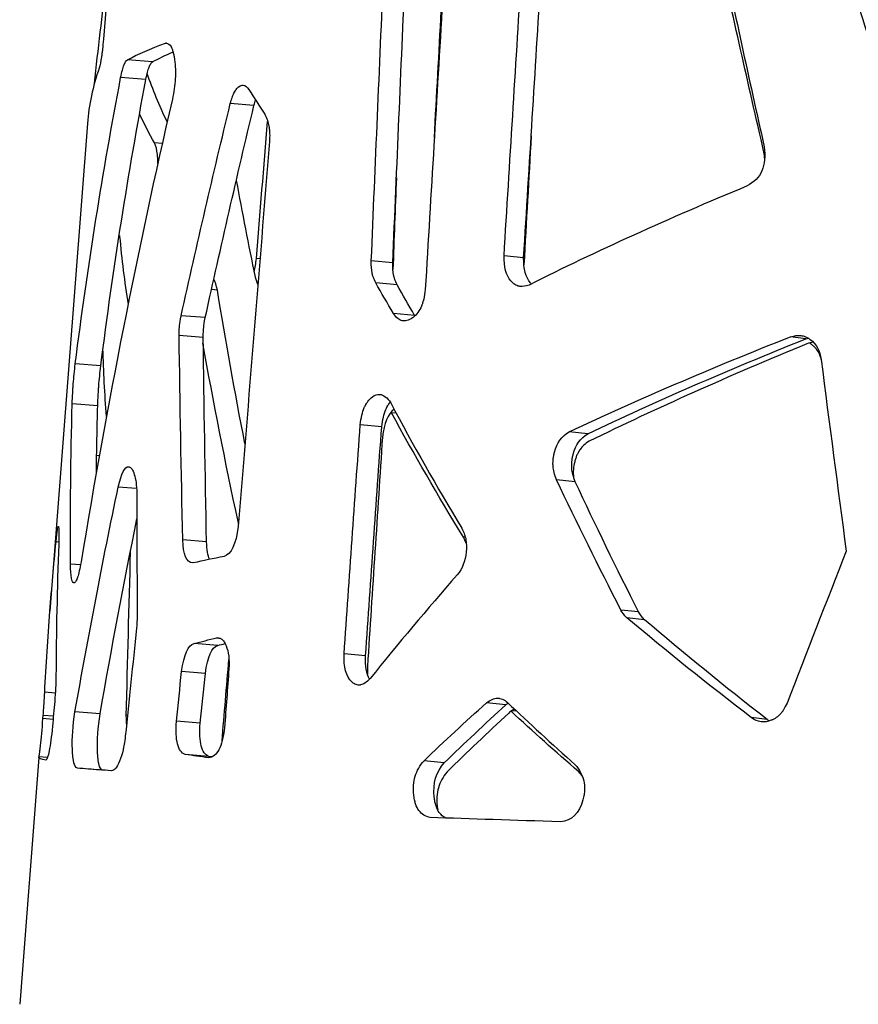
# Model space of a CAD drawing. Units: millimetres. Extents: x 221 to 4227, y 102 to 3075.
# Drawn here: x 2732 to 2830, y 818 to 933 of the extents above; entities that cross this region are included whole.
import ezdxf

# ---------------------------------------------------------------- set-up
doc = ezdxf.new("R2010")
doc.units = ezdxf.units.MM
doc.layers.get('0').update_dxf_attribs({"lineweight": 20, "true_color": 0x8faf8f})

msp = doc.modelspace()

# ---------------------------------------------------------------- linework, layer by layer
at = {"color": 98, "lineweight": -3, "true_color": 0x054805}
for p, q in [((2742.425, 936.968), (2741.969, 931.072)), ((2749.326, 930.589), (2749.204, 930.598)), ((2747.69, 928.414), (2744.757, 928.644)), ((2746.917, 926.338), (2743.975, 926.568)), ((2759.541, 923.311), (2756.783, 923.541)), ((2740.098, 921.222), (2735.716, 864.257)), ((2748.834, 918.861), (2747.932, 918.933)), ((2819.209, 917.849), (2819.115, 917.861)), ((2760.243, 905.399), (2759.833, 905.434)), ((2775.755, 904.933), (2773.246, 905.163)), ((2791.044, 905.527), (2788.753, 905.757)), ((2755.272, 901.753), (2754.578, 901.81)), ((2776.259, 902.365), (2773.76, 902.595)), ((2753.85, 898.53), (2751.036, 898.76)), ((2778.304, 898.792), (2775.837, 899.022)), ((2778.152, 898.558), (2778.069, 898.494)), ((2753.619, 896.213), (2750.804, 896.443)), ((2824.01, 896.059), (2822.194, 896.289)), ((2741.656, 892.909), (2738.675, 893.14)), ((2741.296, 888.236), (2738.315, 888.466)), ((2776.152, 887.367), (2775.603, 887.419)), ((2774.462, 885.788), (2771.952, 886.019)), ((2798.527, 884.961), (2796.358, 885.192)), ((2741.482, 882.386), (2741.166, 882.411)), ((2745.834, 878.576), (2743.687, 878.746)), ((2797.063, 879.353), (2794.878, 879.583)), ((2757.753, 874.7), (2757.693, 874.705)), ((2736.747, 872.324), (2736.425, 872.349)), ((2754.01, 872.35), (2751.225, 872.581)), ((2784.231, 872.887), (2784.005, 872.909)), ((2739.285, 869.639), (2738.124, 869.73)), ((2804.474, 864.15), (2802.405, 864.38)), ((2805.168, 863.244), (2803.11, 863.474)), ((2755.316, 860.242), (2752.562, 860.472)), ((2755.444, 861.102), (2755.175, 861.124)), ((2772.578, 859.015), (2770.067, 859.246)), ((2753.866, 856.984), (2751.095, 857.214)), ((2736.338, 854.681), (2735.107, 854.776)), ((2788.975, 853.316), (2786.697, 853.546)), ((2741.581, 852.267), (2738.642, 852.497)), ((2790.234, 852.559), (2789.656, 852.619)), ((2734.902, 851.693), (2734.931, 852.07)), ((2736.082, 851.603), (2734.902, 851.693)), ((2736.115, 851.979), (2734.931, 852.07)), ((2744.771, 852.08), (2744.596, 852.094)), ((2753.264, 851.167), (2750.49, 851.397)), ((2819.47, 851.587), (2817.62, 851.818)), ((2734.4, 847.157), (2732.182, 818.324)), ((2735.418, 847.143), (2734.436, 847.218)), ((2754.268, 847.272), (2751.511, 847.502)), ((2781.778, 846.545), (2779.406, 846.775)), ((2741.226, 845.731), (2738.915, 845.912)), ((2797.674, 845.449), (2797.476, 845.47))]:
    msp.add_line(p, q, dxfattribs=at)
at = {"color": 98, "lineweight": -3, "true_color": 0x054805, "extrusion": (0, 0, -1)}
for centre, major_axis, ratio, start_param, end_param in [((27432.935, 1566.742), (4148.23, 33172.506), 0.7340256, 4.600994, 4.6020086), ((27377.692, 1558.539), (4126.376, 33203.719), 0.7317065, 4.6021008, 4.6031145), ((-10899.973, 1570.221), (4208.865, 50316.836), 0.2707073, 1.5610937, 1.5619873), ((3100.73, 912.891), (346.442, -132.747), 0.5861315, 2.5053991, 2.5201433), ((3102.829, 912.827), (345.241, -133.663), 0.5913981, 2.5044107, 2.5190685), ((2953.316, 860.973), (-218.568, -9.357), 0.0926138, 0.4105153, 0.4397623), ((2953.344, 860.746), (-215.605, -9.364), 0.093888, 0.4106861, 0.4206306), ((4667.31, 1389.332), (-1574.712, -14219.093), 0.1292094, 1.5186508, 1.5190601), ((4590.785, 1385.237), (-1566.916, -14264.794), 0.1233762, 1.5197998, 1.5202078), ((2952.953, 847.363), (218.167, -4.83), 0.0514084, 2.7149633, 2.7463389), ((2952.962, 847.133), (215.185, -4.829), 0.0521255, 2.742048, 2.7463828)]:
    msp.add_ellipse(centre, major_axis=major_axis, ratio=ratio, start_param=start_param, end_param=end_param, dxfattribs=at)
at = {"color": 98, "lineweight": -3, "true_color": 0x054805}
for centre, major_axis, ratio, start_param, end_param in [((-10358.867, 1588.999), (4102.176, 49024.62), 0.2669015, 4.7207782, 4.7211049), ((23614.042, 1538.983), (3683.184, 26817.523), 0.7657593, 1.6987293, 1.6991272), ((6016.588, 1349.501), (1465.145, 11782.281), 0.2690608, 1.645585, 1.6466546), ((-5963.795, 1528.363), (3343.262, 39384.397), 0.2212675, 4.7139237, 4.714166), ((7870.685, 1307.777), (1503.072, 9991.677), 0.4994235, 1.6911174, 1.6914061)]:
    msp.add_ellipse(centre, major_axis=major_axis, ratio=ratio, start_param=start_param, end_param=end_param, dxfattribs=at)
for points in [[(2831.538, 930.604), (2829.256, 937.872), (2827.035, 945.14), (2824.877, 952.408)], [(2833.244, 930.374), (2830.998, 937.642), (2828.814, 944.91), (2826.691, 952.178)], [(2813.922, 942.526), (2815.608, 934.514), (2817.348, 926.502), (2819.142, 918.49)], [(2819.115, 917.861), (2817.264, 925.848), (2815.47, 933.836), (2813.732, 941.823)], [(2740.908, 925.878), (2741.352, 929.871), (2741.828, 933.864), (2742.333, 937.857)], [(2788.753, 905.757), (2789.428, 916.651), (2790.103, 927.545), (2790.777, 938.44)], [(2791.044, 905.527), (2791.719, 916.421), (2792.393, 927.315), (2793.067, 938.21)], [(2781.566, 935.484), (2780.895, 924.258), (2780.223, 913.033), (2779.552, 901.807)], [(2780.612, 919.542), (2780.882, 924.484), (2781.153, 929.426), (2781.423, 934.369)], [(2744.757, 928.644), (2745.988, 929.296), (2747.472, 929.947), (2749.204, 930.598)], [(2749.204, 930.598), (2749.237, 930.601), (2749.27, 930.6), (2749.301, 930.598)], [(2747.69, 928.414), (2748.406, 928.798), (2749.208, 929.182), (2750.095, 929.566)], [(2741.471, 927.691), (2740.722, 925.535), (2740.264, 923.378), (2740.098, 921.222)], [(2749.406, 921.417), (2748.497, 923.296), (2747.72, 925.174), (2747.075, 927.052)], [(2738.675, 893.14), (2740.13, 904.5), (2741.906, 915.643), (2743.975, 926.568)], [(2741.656, 892.909), (2743.103, 904.27), (2744.865, 915.412), (2746.917, 926.338)], [(2758.296, 925.691), (2758.528, 925.672), (2758.747, 925.501), (2758.952, 925.179)], [(2758.952, 925.179), (2759.553, 924.213), (2760.173, 923.246), (2760.81, 922.28)], [(2750.018, 924.062), (2745.967, 906.522), (2742.391, 888.501), (2739.359, 869.999)], [(2751.036, 898.76), (2752.876, 907.021), (2754.793, 915.281), (2756.783, 923.541)], [(2759.541, 923.311), (2759.615, 923.57), (2759.68, 923.781), (2759.733, 923.946)], [(2753.85, 898.53), (2755.672, 906.79), (2757.571, 915.051), (2759.541, 923.311)], [(2747.932, 918.933), (2747.297, 920.067), (2746.711, 921.2), (2746.173, 922.334)], [(2791.925, 919.761), (2791.642, 914.742), (2791.36, 909.724), (2791.077, 904.705)], [(2819.199, 917.099), (2819.187, 917.344), (2819.158, 917.598), (2819.115, 917.861)], [(2757.479, 914.565), (2758.162, 910.802), (2758.893, 907.038), (2759.671, 903.275)], [(2817.144, 913.914), (2807.993, 910.115), (2799.475, 906.259), (2791.677, 902.344)], [(2743.844, 908.146), (2743.847, 908.106), (2743.85, 908.066), (2743.853, 908.027)], [(2743.853, 908.027), (2744.096, 905.371), (2744.425, 902.714), (2744.839, 900.057)], [(2759.55, 903.896), (2759.678, 904.345), (2759.772, 904.858), (2759.833, 905.434)], [(2755.272, 901.753), (2755.151, 902.317), (2755.01, 902.734), (2754.85, 903.002)], [(2759.671, 903.275), (2759.769, 902.909), (2759.876, 902.607), (2759.993, 902.369)], [(2758.485, 883.814), (2757.302, 889.862), (2756.232, 895.841), (2755.272, 901.753)], [(2791.677, 902.344), (2791.27, 902.201), (2790.927, 902.144), (2790.647, 902.172)], [(2778.341, 898.736), (2778.328, 898.754), (2778.316, 898.773), (2778.304, 898.792)], [(2751.225, 872.581), (2751.052, 880.535), (2750.912, 888.489), (2750.804, 896.443)], [(2754.01, 872.35), (2753.847, 880.305), (2753.717, 888.259), (2753.619, 896.213)], [(2796.358, 885.192), (2804.334, 888.949), (2812.975, 892.648), (2822.194, 896.289)], [(2798.527, 884.961), (2806.394, 888.719), (2814.917, 892.418), (2824.01, 896.059)], [(2824.01, 896.059), (2824.11, 896.087), (2824.204, 896.111), (2824.29, 896.132)], [(2742.325, 886.991), (2742.119, 889.627), (2741.982, 892.262), (2741.912, 894.898)], [(2757.693, 874.705), (2756.172, 881.737), (2754.804, 888.679), (2753.584, 895.531)], [(2824.137, 895.476), (2815.056, 891.735), (2806.544, 887.939), (2798.685, 884.087)], [(2824.872, 895.663), (2824.632, 895.641), (2824.387, 895.579), (2824.137, 895.476)], [(2825.791, 893.63), (2826.748, 886.172), (2827.726, 878.713), (2828.725, 871.255)], [(2774.242, 889.566), (2774.68, 889.526), (2775.104, 889.196), (2775.512, 888.579)], [(2738.124, 869.73), (2738.085, 875.975), (2738.149, 882.221), (2738.315, 888.466)], [(2741.136, 880.439), (2741.172, 883.038), (2741.225, 885.637), (2741.296, 888.236)], [(2775.512, 888.579), (2778.113, 883.698), (2780.881, 878.817), (2783.809, 873.937)], [(2775.91, 887.835), (2775.187, 887.271), (2774.738, 886.185), (2774.552, 884.576)], [(2775.603, 887.419), (2775.587, 887.442), (2775.571, 887.465), (2775.555, 887.488)], [(2784.005, 872.909), (2781.039, 877.745), (2778.237, 882.582), (2775.603, 887.419)], [(2770.067, 859.246), (2770.696, 868.17), (2771.324, 877.094), (2771.952, 886.019)], [(2772.578, 859.015), (2773.207, 867.94), (2773.834, 876.864), (2774.462, 885.788)], [(2774.552, 884.576), (2773.967, 875.651), (2773.381, 866.727), (2772.795, 857.802)], [(2743.687, 878.746), (2744.073, 880.362), (2744.474, 881.153), (2744.907, 881.118)], [(2738.642, 852.497), (2740.184, 861.247), (2741.867, 869.996), (2743.687, 878.746)], [(2802.405, 864.38), (2799.804, 869.447), (2797.294, 874.515), (2794.878, 879.583)], [(2804.474, 864.15), (2801.912, 869.217), (2799.441, 874.285), (2797.063, 879.353)], [(2745.863, 877.749), (2745.866, 873.103), (2745.88, 868.458), (2745.905, 863.812)], [(2741.581, 852.267), (2742.907, 859.853), (2744.338, 867.438), (2745.87, 875.024)], [(2757.706, 874.13), (2757.449, 872.049), (2756.887, 870.888), (2756.055, 870.648)], [(2757.742, 874.409), (2757.728, 874.502), (2757.712, 874.601), (2757.693, 874.705)], [(2735.716, 864.257), (2735.923, 866.954), (2736.16, 869.652), (2736.425, 872.349)], [(2736.741, 872.077), (2736.554, 866.93), (2736.446, 861.783), (2736.417, 856.636)], [(2752.4, 869.883), (2751.659, 869.944), (2751.278, 870.844), (2751.225, 872.581)], [(2754.365, 870.302), (2754.153, 870.752), (2754.037, 871.435), (2754.01, 872.35)], [(2784.341, 872.171), (2784.254, 872.43), (2784.142, 872.676), (2784.005, 872.909)], [(2745.098, 871.16), (2744.917, 864.779), (2744.749, 858.398), (2744.594, 852.017)], [(2756.055, 870.648), (2754.803, 870.392), (2753.604, 870.136), (2752.462, 869.88)], [(2828.725, 871.255), (2826.408, 865.342), (2824.102, 859.428), (2821.81, 853.515)], [(2738.501, 867.546), (2738.255, 867.565), (2738.135, 868.293), (2738.124, 869.73)], [(2752.462, 869.88), (2752.441, 869.88), (2752.421, 869.881), (2752.4, 869.883)], [(2783.292, 868.503), (2779.761, 864.459), (2776.366, 860.415), (2773.119, 856.371)], [(2735.107, 854.776), (2735.269, 857.936), (2735.473, 861.097), (2735.716, 864.257)], [(2745.905, 863.812), (2745.892, 863.171), (2745.866, 862.651), (2745.826, 862.252)], [(2803.11, 863.474), (2802.782, 863.806), (2802.548, 864.108), (2802.405, 864.38)], [(2805.168, 863.244), (2804.845, 863.576), (2804.614, 863.878), (2804.474, 864.15)], [(2817.62, 851.818), (2812.565, 855.703), (2807.722, 859.589), (2803.11, 863.474)], [(2819.47, 851.587), (2814.488, 855.473), (2809.714, 859.359), (2805.168, 863.244)], [(2751.095, 857.214), (2751.373, 859.176), (2751.852, 860.262), (2752.562, 860.472)], [(2755.175, 861.124), (2755.256, 861.125), (2755.328, 861.123), (2755.391, 861.118)], [(2753.866, 856.984), (2754.142, 858.946), (2754.616, 860.032), (2755.316, 860.242)], [(2773.048, 856.295), (2772.695, 856.932), (2772.541, 857.839), (2772.578, 859.015)], [(2756.617, 857.521), (2756.449, 855.238), (2756.281, 852.954), (2756.113, 850.67)], [(2772.795, 857.802), (2772.79, 857.451), (2772.799, 857.131), (2772.822, 856.84)], [(2779.406, 846.775), (2781.77, 849.032), (2784.201, 851.289), (2786.697, 853.546)], [(2788.975, 853.316), (2789.067, 853.384), (2789.158, 853.445), (2789.247, 853.5)], [(2789.16, 853.576), (2791.705, 851.153), (2794.342, 848.731), (2797.068, 846.308)], [(2781.778, 846.545), (2784.111, 848.802), (2786.511, 851.059), (2788.975, 853.316)], [(2789.294, 852.343), (2786.834, 850.055), (2784.437, 847.768), (2782.105, 845.48)], [(2797.476, 845.47), (2794.755, 847.832), (2792.121, 850.194), (2789.579, 852.557)], [(2744.594, 852.017), (2744.596, 851.595), (2744.617, 851.255), (2744.657, 850.996)], [(2818.777, 851.321), (2818.379, 851.371), (2817.993, 851.537), (2817.62, 851.818)], [(2819.727, 851.411), (2819.641, 851.464), (2819.555, 851.523), (2819.47, 851.587)], [(2735.248, 846.835), (2734.675, 846.942), (2734.392, 847.05), (2734.4, 847.157)], [(2734.4, 847.157), (2734.402, 847.177), (2734.414, 847.198), (2734.436, 847.218)], [(2740.212, 845.803), (2739.753, 845.84), (2739.321, 845.876), (2738.915, 845.912)], [(2742.894, 845.611), (2741.917, 845.675), (2741.023, 845.739), (2740.212, 845.803)], [(2797.912, 844.931), (2797.785, 845.117), (2797.639, 845.297), (2797.476, 845.47)], [(2795.33, 839.646), (2789.961, 839.811), (2784.887, 839.977), (2780.139, 840.143)]]:
    msp.add_open_spline(points, degree=3, dxfattribs=at)
for points, knots in [([(2741.969, 931.072), (2741.93, 930.624), (2741.891, 930.227), (2741.833, 929.705), (2741.805, 929.463), (2741.772, 929.213), (2741.756, 929.096), (2741.749, 929.048), (2741.744, 929.016), (2741.742, 929.002), (2741.658, 928.447), (2741.567, 928.016), (2741.471, 927.691)], [0, 0, 0, 0, 0.25, 0.25, 0.375, 0.4375, 0.46875, 0.484375, 0.484375, 0.5, 0.5, 1, 1, 1, 1]), ([(2749.301, 930.598), (2749.527, 930.58), (2749.714, 930.443), (2749.88, 930.15), (2749.903, 930.106), (2749.924, 930.059), (2749.928, 930.049), (2749.932, 930.042), (2749.94, 930.022), (2749.957, 929.983), (2750.016, 929.835), (2750.104, 929.566), (2750.185, 929.219), (2750.233, 928.951), (2750.255, 928.81), (2750.263, 928.749), (2750.269, 928.707), (2750.272, 928.688), (2750.369, 927.943), (2750.397, 927.199), (2750.312, 925.664), (2750.199, 924.874), (2750.018, 924.062)], [0.03082189, 0.03082189, 0.03082189, 0.03082189, 0.25, 0.25, 0.28125, 0.28515625, 0.28515625, 0.2890625, 0.2890625, 0.296875, 0.3125, 0.375, 0.4375, 0.46875, 0.484375, 0.4921875, 0.4921875, 0.5, 0.5, 0.75, 0.75, 1, 1, 1, 1]), ([(2743.975, 926.568), (2744.115, 927.23), (2744.242, 927.711), (2744.368, 928.051), (2744.383, 928.09), (2744.398, 928.126), (2744.402, 928.134), (2744.404, 928.14), (2744.411, 928.155), (2744.424, 928.184), (2744.472, 928.288), (2744.584, 928.496), (2744.688, 928.606), (2744.757, 928.644)], [0, 0, 0, 0, 0.5, 0.5, 0.5625, 0.5703125, 0.5703125, 0.578125, 0.578125, 0.59375, 0.625, 0.75, 1, 1, 1, 1]), ([(2746.917, 926.338), (2747.056, 927), (2747.181, 927.481), (2747.306, 927.821), (2747.32, 927.856), (2747.336, 927.896), (2747.34, 927.905), (2747.348, 927.924), (2747.353, 927.934), (2747.366, 927.963), (2747.374, 927.982), (2747.417, 928.073), (2747.451, 928.137), (2747.554, 928.302), (2747.622, 928.376), (2747.69, 928.414)], [0, 0, 0, 0, 0.5, 0.5, 0.5625, 0.5625, 0.578125, 0.578125, 0.59375, 0.59375, 0.625, 0.625, 0.75, 0.75, 1, 1, 1, 1]), ([(2756.783, 923.541), (2756.869, 923.837), (2756.941, 924.071), (2757.015, 924.287), (2757.032, 924.337), (2757.048, 924.38), (2757.053, 924.392), (2757.055, 924.397), (2757.059, 924.409), (2757.071, 924.439), (2757.12, 924.564), (2757.249, 924.853), (2757.383, 925.072), (2757.527, 925.26), (2757.602, 925.347), (2757.68, 925.421), (2757.734, 925.468), (2757.762, 925.491), (2757.964, 925.645), (2758.133, 925.705), (2758.296, 925.691)], [0, 0, 0, 0, 0.125, 0.125, 0.15625, 0.1640625, 0.1640625, 0.16796875, 0.16796875, 0.171875, 0.1875, 0.25, 0.375, 0.375, 0.4375, 0.46875, 0.46875, 0.5, 0.5, 0.70549324, 0.70549324, 0.70549324, 0.70549324]), ([(2760.81, 922.28), (2761.048, 921.822), (2761.21, 921.359), (2761.303, 920.831), (2761.312, 920.772), (2761.322, 920.698), (2761.324, 920.683), (2761.328, 920.647), (2761.335, 920.593), (2761.356, 920.394), (2761.369, 920.208), (2761.385, 919.751), (2761.379, 919.433), (2761.355, 919.101)], [0, 0, 0, 0, 0.5, 0.5, 0.5625, 0.5625, 0.578125, 0.578125, 0.59375, 0.625, 0.75, 0.75, 1, 1, 1, 1]), ([(2748.314, 916.519), (2748.315, 916.586), (2748.315, 916.652), (2748.314, 916.884), (2748.308, 917.117), (2748.293, 917.358), (2748.283, 917.471), (2748.278, 917.525), (2748.276, 917.548), (2748.274, 917.563), (2748.274, 917.57), (2748.213, 918.13), (2748.098, 918.581), (2747.932, 918.933)], [0.20220268, 0.20220268, 0.20220268, 0.20220268, 0.25, 0.25, 0.375, 0.4375, 0.46875, 0.484375, 0.4921875, 0.4921875, 0.5, 0.5, 1, 1, 1, 1]), ([(2819.142, 918.49), (2819.295, 917.386), (2819.205, 916.453), (2818.537, 914.928), (2817.959, 914.336), (2817.144, 913.914)], [0, 0, 0, 0, 0.5, 0.5, 1, 1, 1, 1]), ([(2773.76, 902.595), (2773.653, 902.828), (2773.565, 903.041), (2773.462, 903.329), (2773.417, 903.466), (2773.377, 903.611), (2773.36, 903.681), (2773.354, 903.71), (2773.35, 903.729), (2773.348, 903.737), (2773.27, 904.114), (2773.237, 904.585), (2773.246, 905.163)], [0, 0, 0, 0, 0.25, 0.25, 0.375, 0.4375, 0.46875, 0.484375, 0.484375, 0.5, 0.5, 1, 1, 1, 1]), ([(2790.647, 902.172), (2790.603, 902.176), (2790.561, 902.183), (2790.483, 902.199), (2790.442, 902.21), (2790.403, 902.223), (2790.394, 902.226), (2790.388, 902.229), (2790.371, 902.235), (2790.337, 902.247), (2790.213, 902.297), (2790.02, 902.4), (2789.819, 902.552), (2789.704, 902.661), (2789.63, 902.737), (2789.592, 902.778), (2788.997, 903.472), (2788.732, 904.451), (2788.753, 905.757)], [0.21652963, 0.21652963, 0.21652963, 0.21652963, 0.25, 0.25, 0.28125, 0.28515625, 0.28515625, 0.2890625, 0.2890625, 0.296875, 0.3125, 0.375, 0.4375, 0.46875, 0.46875, 0.5, 0.5, 1, 1, 1, 1]), ([(2791.937, 902.475), (2791.902, 902.511), (2791.867, 902.55), (2791.283, 903.241), (2791.022, 904.221), (2791.044, 905.527)], [0.47035796, 0.47035796, 0.47035796, 0.47035796, 0.5, 0.5, 1, 1, 1, 1]), ([(2776.259, 902.365), (2776.154, 902.598), (2776.067, 902.811), (2775.965, 903.099), (2775.936, 903.19), (2775.899, 903.319), (2775.888, 903.361), (2775.873, 903.421), (2775.868, 903.441), (2775.862, 903.47), (2775.859, 903.48), (2775.855, 903.499), (2775.854, 903.507), (2775.777, 903.884), (2775.745, 904.355), (2775.755, 904.933)], [0, 0, 0, 0, 0.25, 0.25, 0.375, 0.375, 0.4375, 0.4375, 0.46875, 0.46875, 0.484375, 0.484375, 0.5, 0.5, 1, 1, 1, 1]), ([(2779.552, 901.807), (2779.503, 901.392), (2779.442, 901.025), (2779.331, 900.545), (2779.271, 900.323), (2779.193, 900.095), (2779.152, 899.988), (2779.131, 899.937), (2779.122, 899.916), (2779.116, 899.902), (2779.113, 899.896), (2778.871, 899.343), (2778.551, 898.9), (2778.152, 898.558)], [0, 0, 0, 0, 0.25, 0.25, 0.375, 0.4375, 0.46875, 0.484375, 0.4921875, 0.4921875, 0.5, 0.5, 1, 1, 1, 1]), ([(2750.804, 896.443), (2750.813, 896.969), (2750.83, 897.361), (2750.881, 897.876), (2750.941, 898.256), (2751.036, 898.76)], [0, 0, 0, 0, 0.5, 0.5, 1, 1, 1, 1]), ([(2753.619, 896.213), (2753.628, 896.739), (2753.645, 897.131), (2753.696, 897.645), (2753.756, 898.026), (2753.85, 898.53)], [0, 0, 0, 0, 0.5, 0.5, 1, 1, 1, 1]), ([(2776.986, 898.147), (2776.986, 898.147), (2776.965, 898.149), (2776.934, 898.153), (2776.898, 898.159), (2776.883, 898.163), (2776.873, 898.165), (2776.869, 898.166), (2776.495, 898.259), (2776.153, 898.544), (2775.837, 899.022)], [0.43746331, 0.43746331, 0.43746331, 0.43746331, 0.4375, 0.46875, 0.484375, 0.4921875, 0.4921875, 0.5, 0.5, 1, 1, 1, 1]), ([(2778.069, 898.494), (2777.825, 898.346), (2777.602, 898.245), (2777.301, 898.163), (2777.158, 898.14), (2777.028, 898.143), (2776.986, 898.147)], [0, 0, 0, 0, 0.25, 0.25, 0.375, 0.43746331, 0.43746331, 0.43746331, 0.43746331]), ([(2822.194, 896.289), (2822.458, 896.361), (2822.674, 896.409), (2822.881, 896.442), (2822.929, 896.448), (2822.972, 896.453), (2822.985, 896.454), (2822.989, 896.454), (2823.001, 896.455), (2823.032, 896.457), (2823.16, 896.464), (2823.293, 896.46), (2823.401, 896.447), (2823.413, 896.445)], [0, 0, 0, 0, 0.125, 0.125, 0.15625, 0.1640625, 0.1640625, 0.16796875, 0.16796875, 0.171875, 0.1875, 0.25, 0.2575756, 0.2575756, 0.2575756, 0.2575756]), ([(2823.413, 896.445), (2823.594, 896.422), (2823.867, 896.348), (2824.183, 896.193), (2824.322, 896.108), (2824.414, 896.048), (2824.461, 896.015), (2825.225, 895.453), (2825.655, 894.67), (2825.791, 893.63)], [0.2575756, 0.2575756, 0.2575756, 0.2575756, 0.375, 0.4375, 0.46875, 0.46875, 0.5, 0.5, 1, 1, 1, 1]), ([(2825.811, 893.636), (2825.79, 893.714), (2825.77, 893.786), (2825.736, 893.898), (2825.718, 893.952), (2825.701, 894), (2825.696, 894.015), (2825.695, 894.019), (2825.69, 894.033), (2825.677, 894.067), (2825.622, 894.208), (2825.467, 894.541), (2825.279, 894.812), (2825.061, 895.06), (2824.945, 895.178), (2824.817, 895.287), (2824.73, 895.357), (2824.684, 895.392), (2824.564, 895.479), (2824.489, 895.528), (2824.413, 895.573)], [0.08286522, 0.08286522, 0.08286522, 0.08286522, 0.125, 0.125, 0.15625, 0.1640625, 0.1640625, 0.16796875, 0.16796875, 0.171875, 0.1875, 0.25, 0.375, 0.375, 0.4375, 0.46875, 0.46875, 0.5, 0.5, 0.55173289, 0.55173289, 0.55173289, 0.55173289]), ([(2738.315, 888.466), (2738.331, 888.911), (2738.35, 889.328), (2738.381, 889.913), (2738.393, 890.101), (2738.41, 890.373), (2738.419, 890.506), (2738.43, 890.657), (2738.435, 890.721), (2738.438, 890.763), (2738.44, 890.782), (2738.499, 891.547), (2738.576, 892.325), (2738.675, 893.14)], [0, 0, 0, 0, 0.25, 0.25, 0.375, 0.375, 0.4375, 0.46875, 0.484375, 0.484375, 0.5, 0.5, 1, 1, 1, 1]), ([(2741.296, 888.236), (2741.312, 888.681), (2741.331, 889.098), (2741.363, 889.683), (2741.374, 889.871), (2741.392, 890.143), (2741.398, 890.232), (2741.407, 890.362), (2741.41, 890.405), (2741.415, 890.47), (2741.417, 890.491), (2741.42, 890.533), (2741.421, 890.552), (2741.48, 891.316), (2741.557, 892.095), (2741.656, 892.909)], [0, 0, 0, 0, 0.25, 0.25, 0.375, 0.375, 0.4375, 0.4375, 0.46875, 0.46875, 0.484375, 0.484375, 0.5, 0.5, 1, 1, 1, 1]), ([(2771.952, 886.019), (2772.055, 886.848), (2772.214, 887.514), (2772.458, 888.08), (2772.489, 888.147), (2772.522, 888.212), (2772.529, 888.226), (2772.534, 888.236), (2772.547, 888.262), (2772.574, 888.313), (2772.675, 888.495), (2772.771, 888.645), (2773.013, 888.973), (2773.187, 889.15), (2773.671, 889.499), (2773.959, 889.592), (2774.242, 889.566)], [0, 0, 0, 0, 0.25, 0.25, 0.28125, 0.28515625, 0.28515625, 0.2890625, 0.2890625, 0.296875, 0.3125, 0.375, 0.375, 0.5, 0.5, 0.69577295, 0.69577295, 0.69577295, 0.69577295]), ([(2774.462, 885.788), (2774.564, 886.618), (2774.721, 887.284), (2774.962, 887.849), (2774.989, 887.91), (2775.025, 887.982), (2775.033, 887.997), (2775.05, 888.031), (2775.059, 888.049), (2775.086, 888.099), (2775.104, 888.132), (2775.195, 888.295), (2775.271, 888.415), (2775.385, 888.571), (2775.42, 888.617), (2775.455, 888.66)], [0, 0, 0, 0, 0.25, 0.25, 0.28125, 0.28125, 0.2890625, 0.2890625, 0.296875, 0.296875, 0.3125, 0.3125, 0.375, 0.375, 0.40189536, 0.40189536, 0.40189536, 0.40189536]), ([(2794.878, 879.583), (2794.649, 880.184), (2794.517, 880.715), (2794.477, 881.234), (2794.473, 881.298), (2794.472, 881.36), (2794.472, 881.374), (2794.471, 881.384), (2794.471, 881.411), (2794.47, 881.466), (2794.471, 881.664), (2794.489, 881.986), (2794.537, 882.339), (2794.585, 882.584), (2794.61, 882.689), (2794.626, 882.758), (2794.635, 882.794), (2794.926, 883.901), (2795.494, 884.689), (2796.358, 885.192)], [0, 0, 0, 0, 0.25, 0.25, 0.28125, 0.2851562, 0.2851562, 0.2890625, 0.2890625, 0.296875, 0.3125, 0.375, 0.4375, 0.46875, 0.484375, 0.484375, 0.5, 0.5, 1, 1, 1, 1]), ([(2797.063, 879.353), (2796.837, 879.954), (2796.708, 880.485), (2796.668, 881.004), (2796.665, 881.061), (2796.664, 881.13), (2796.663, 881.145), (2796.663, 881.181), (2796.663, 881.199), (2796.662, 881.254), (2796.663, 881.29), (2796.665, 881.47), (2796.673, 881.613), (2796.7, 881.897), (2796.719, 882.038), (2796.756, 882.249), (2796.77, 882.319), (2796.8, 882.459), (2796.817, 882.53), (2797.113, 883.671), (2797.674, 884.459), (2798.527, 884.961)], [0, 0, 0, 0, 0.25, 0.25, 0.28125, 0.28125, 0.2890625, 0.2890625, 0.296875, 0.296875, 0.3125, 0.3125, 0.375, 0.375, 0.4375, 0.4375, 0.46875, 0.46875, 0.5, 0.5, 1, 1, 1, 1]), ([(2798.685, 884.087), (2798.226, 883.792), (2797.877, 883.475), (2797.606, 883.097), (2797.578, 883.054), (2797.544, 883.001), (2797.537, 882.989), (2797.52, 882.961), (2797.512, 882.947), (2797.486, 882.904), (2797.47, 882.875), (2797.389, 882.731), (2797.329, 882.611), (2797.219, 882.364), (2797.169, 882.237), (2797.101, 882.04), (2797.08, 881.974), (2797.04, 881.839), (2797.02, 881.768), (2796.848, 881.092), (2796.806, 880.482), (2796.88, 879.872)], [0, 0, 0, 0, 0.25, 0.25, 0.28125, 0.28125, 0.2890625, 0.2890625, 0.296875, 0.296875, 0.3125, 0.3125, 0.375, 0.375, 0.4375, 0.4375, 0.46875, 0.46875, 0.5, 0.5, 0.78270217, 0.78270217, 0.78270217, 0.78270217]), ([(2744.907, 881.118), (2744.951, 881.115), (2744.994, 881.103), (2745.159, 881.028), (2745.269, 880.911), (2745.467, 880.552), (2745.555, 880.309), (2745.783, 879.401), (2745.862, 878.648), (2745.863, 877.749)], [0.4545061, 0.4545061, 0.4545061, 0.4545061, 0.5, 0.5, 0.625, 0.625, 0.75, 0.75, 1, 1, 1, 1]), ([(2736.425, 872.349), (2736.492, 872.996), (2736.545, 873.451), (2736.591, 873.747), (2736.596, 873.781), (2736.601, 873.811), (2736.602, 873.818), (2736.603, 873.822), (2736.605, 873.834), (2736.61, 873.858), (2736.625, 873.94), (2736.649, 874.044), (2736.672, 874.107), (2736.687, 874.123), (2736.693, 874.124), (2736.695, 874.124)], [0, 0, 0, 0, 0.25, 0.25, 0.28125, 0.28515625, 0.28515625, 0.2890625, 0.2890625, 0.296875, 0.3125, 0.375, 0.4375, 0.46875, 0.48255335, 0.48255335, 0.48255335, 0.48255335]), ([(2736.695, 874.124), (2736.695, 874.124), (2736.695, 874.124), (2736.697, 874.124), (2736.699, 874.123), (2736.765, 874.067), (2736.783, 873.385), (2736.741, 872.077)], [0.48255335, 0.48255335, 0.48255335, 0.48255335, 0.484375, 0.484375, 0.5, 0.5, 1, 1, 1, 1]), ([(2783.809, 873.937), (2783.935, 873.675), (2784.031, 873.458), (2784.115, 873.24), (2784.134, 873.189), (2784.15, 873.142), (2784.154, 873.128), (2784.156, 873.124), (2784.16, 873.11), (2784.171, 873.077), (2784.215, 872.934), (2784.305, 872.569), (2784.348, 872.204), (2784.363, 871.822), (2784.364, 871.626), (2784.353, 871.39), (2784.345, 871.287), (2784.34, 871.218), (2784.337, 871.182), (2784.232, 870.079), (2783.883, 869.197), (2783.292, 868.503)], [0, 0, 0, 0, 0.125, 0.125, 0.15625, 0.1640625, 0.1640625, 0.1679688, 0.1679688, 0.171875, 0.1875, 0.25, 0.375, 0.375, 0.4375, 0.46875, 0.484375, 0.484375, 0.5, 0.5, 1, 1, 1, 1]), ([(2739.359, 869.999), (2739.21, 869.193), (2739.073, 868.601), (2738.932, 868.177), (2738.914, 868.127), (2738.897, 868.082), (2738.893, 868.072), (2738.891, 868.066), (2738.884, 868.048), (2738.87, 868.014), (2738.82, 867.893), (2738.74, 867.732), (2738.655, 867.618), (2738.597, 867.572), (2738.569, 867.558), (2738.557, 867.553), (2738.549, 867.551), (2738.546, 867.55), (2738.528, 867.546), (2738.514, 867.545), (2738.501, 867.546)], [0, 0, 0, 0, 0.25, 0.25, 0.28125, 0.28515625, 0.28515625, 0.2890625, 0.2890625, 0.296875, 0.3125, 0.375, 0.4375, 0.46875, 0.484375, 0.4921875, 0.4921875, 0.5, 0.5, 0.52519519, 0.52519519, 0.52519519, 0.52519519]), ([(2755.391, 861.118), (2755.438, 861.114), (2755.48, 861.108), (2755.538, 861.096), (2755.563, 861.09), (2755.586, 861.083), (2755.592, 861.081), (2755.594, 861.08), (2755.6, 861.078), (2755.616, 861.072), (2755.681, 861.045), (2755.838, 860.951), (2756.017, 860.751), (2756.16, 860.504), (2756.218, 860.382), (2756.257, 860.298), (2756.276, 860.252), (2756.584, 859.493), (2756.694, 858.597), (2756.617, 857.521)], [0.0716295, 0.0716295, 0.0716295, 0.0716295, 0.125, 0.125, 0.15625, 0.1640625, 0.1640625, 0.16796875, 0.16796875, 0.171875, 0.1875, 0.25, 0.375, 0.4375, 0.46875, 0.46875, 0.5, 0.5, 1, 1, 1, 1]), ([(2771.723, 855.62), (2771.635, 855.629), (2771.457, 855.666), (2771.245, 855.765), (2771.121, 855.852), (2771.039, 855.916), (2771, 855.949), (2770.311, 856.6), (2770.018, 857.686), (2770.067, 859.246)], [0.31677688, 0.31677688, 0.31677688, 0.31677688, 0.375, 0.4375, 0.46875, 0.46875, 0.5, 0.5, 1, 1, 1, 1]), ([(2736.417, 856.636), (2736.412, 856.337), (2736.405, 856.07), (2736.395, 855.719), (2736.39, 855.556), (2736.383, 855.387), (2736.38, 855.308), (2736.378, 855.269), (2736.377, 855.253), (2736.377, 855.243), (2736.377, 855.239), (2736.355, 854.802), (2736.32, 854.294), (2736.269, 853.708)], [0, 0, 0, 0, 0.25, 0.25, 0.375, 0.4375, 0.46875, 0.484375, 0.4921875, 0.4921875, 0.5, 0.5, 1, 1, 1, 1]), ([(2773.119, 856.371), (2772.701, 855.938), (2772.329, 855.691), (2771.962, 855.623), (2771.917, 855.618), (2771.873, 855.616), (2771.863, 855.616), (2771.856, 855.616), (2771.838, 855.615), (2771.802, 855.615), (2771.76, 855.617), (2771.729, 855.62), (2771.723, 855.62)], [0, 0, 0, 0, 0.25, 0.25, 0.28125, 0.28515625, 0.28515625, 0.2890625, 0.2890625, 0.296875, 0.3125, 0.31677688, 0.31677688, 0.31677688, 0.31677688]), ([(2734.931, 852.07), (2734.954, 852.391), (2734.985, 852.811), (2735.011, 853.19), (2735.022, 853.353), (2735.027, 853.428), (2735.03, 853.463), (2735.031, 853.478), (2735.031, 853.488), (2735.031, 853.491), (2735.059, 853.911), (2735.084, 854.338), (2735.107, 854.776)], [0, 0, 0, 0, 0.25, 0.375, 0.4375, 0.46875, 0.484375, 0.4921875, 0.4921875, 0.5, 0.5, 1, 1, 1, 1]), ([(2786.697, 853.546), (2787.182, 853.896), (2787.609, 854.075), (2788.026, 854.084), (2788.071, 854.083), (2788.117, 854.078), (2788.118, 854.078), (2788.12, 854.078)], [0, 0, 0, 0, 0.5, 0.5, 0.5625, 0.5625, 0.56451225, 0.56451225, 0.56451225, 0.56451225]), ([(2788.12, 854.078), (2788.129, 854.077), (2788.14, 854.076), (2788.164, 854.073), (2788.202, 854.067), (2788.343, 854.042), (2788.672, 853.939), (2788.967, 853.747), (2789.16, 853.576)], [0.56451225, 0.56451225, 0.56451225, 0.56451225, 0.578125, 0.578125, 0.59375, 0.625, 0.75, 1, 1, 1, 1]), ([(2821.81, 853.515), (2821.664, 853.212), (2821.54, 852.973), (2821.412, 852.752), (2821.381, 852.702), (2821.353, 852.658), (2821.344, 852.645), (2821.342, 852.641), (2821.333, 852.628), (2821.313, 852.597), (2821.225, 852.469), (2820.99, 852.174), (2820.738, 851.949), (2820.463, 851.755), (2820.319, 851.666), (2820.141, 851.576), (2820.063, 851.54), (2820.01, 851.517), (2819.982, 851.506), (2819.552, 851.331), (2819.159, 851.273), (2818.777, 851.321)], [0, 0, 0, 0, 0.125, 0.125, 0.15625, 0.1640625, 0.1640625, 0.16796875, 0.16796875, 0.171875, 0.1875, 0.25, 0.375, 0.375, 0.4375, 0.46875, 0.484375, 0.484375, 0.5, 0.5, 0.74457605, 0.74457605, 0.74457605, 0.74457605]), ([(2738.915, 845.912), (2738.734, 846.005), (2738.603, 846.215), (2738.505, 846.582), (2738.493, 846.63), (2738.482, 846.68), (2738.48, 846.692), (2738.479, 846.699), (2738.474, 846.72), (2738.466, 846.763), (2738.436, 846.922), (2738.413, 847.079), (2738.365, 847.48), (2738.344, 847.779), (2738.283, 849.419), (2738.387, 850.883), (2738.642, 852.497)], [0, 0, 0, 0, 0.25, 0.25, 0.28125, 0.2851563, 0.2851563, 0.2890625, 0.2890625, 0.296875, 0.3125, 0.375, 0.375, 0.5, 0.5, 1, 1, 1, 1]), ([(2741.834, 845.687), (2741.66, 845.783), (2741.534, 845.991), (2741.439, 846.352), (2741.429, 846.395), (2741.417, 846.45), (2741.415, 846.462), (2741.409, 846.49), (2741.406, 846.504), (2741.398, 846.547), (2741.393, 846.576), (2741.367, 846.724), (2741.349, 846.849), (2741.302, 847.25), (2741.281, 847.549), (2741.223, 849.189), (2741.328, 850.653), (2741.581, 852.267)], [0.00435748, 0.00435748, 0.00435748, 0.00435748, 0.25, 0.25, 0.28125, 0.28125, 0.2890625, 0.2890625, 0.296875, 0.296875, 0.3125, 0.3125, 0.375, 0.375, 0.5, 0.5, 1, 1, 1, 1]), ([(2789.99, 852.784), (2789.963, 852.773), (2789.936, 852.761), (2789.703, 852.656), (2789.498, 852.521), (2789.294, 852.343)], [0.71668856, 0.71668856, 0.71668856, 0.71668856, 0.75, 0.75, 1, 1, 1, 1]), ([(2734.436, 847.218), (2734.445, 847.255), (2734.456, 847.303), (2734.471, 847.391), (2734.48, 847.439), (2734.489, 847.501), (2734.494, 847.534), (2734.496, 847.551), (2734.497, 847.559), (2734.498, 847.563), (2734.498, 847.566), (2734.498, 847.566), (2734.514, 847.679), (2734.531, 847.816), (2734.56, 848.06), (2734.575, 848.192), (2734.592, 848.339), (2734.603, 848.44), (2734.609, 848.493), (2734.706, 849.389), (2734.804, 850.438), (2734.902, 851.693)], [0, 0, 0, 0, 0.125, 0.125, 0.1875, 0.21875, 0.234375, 0.2421875, 0.2460937, 0.2480469, 0.2480469, 0.25, 0.25, 0.375, 0.375, 0.4375, 0.46875, 0.46875, 0.5, 0.5, 1, 1, 1, 1]), ([(2751.511, 847.502), (2751.079, 847.676), (2750.784, 848.087), (2750.448, 849.386), (2750.407, 850.272), (2750.49, 851.397)], [0, 0, 0, 0, 0.5, 0.5, 1, 1, 1, 1]), ([(2754.268, 847.272), (2753.842, 847.446), (2753.551, 847.857), (2753.22, 849.156), (2753.181, 850.042), (2753.264, 851.167)], [0, 0, 0, 0, 0.5, 0.5, 1, 1, 1, 1]), ([(2736.012, 850.818), (2735.888, 849.57), (2735.759, 848.613), (2735.499, 847.286), (2735.368, 846.914), (2735.248, 846.835)], [0, 0, 0, 0, 0.5, 0.5, 1, 1, 1, 1]), ([(2756.113, 850.67), (2755.979, 849.516), (2755.753, 848.643), (2755.124, 847.459), (2754.721, 847.148), (2754.239, 847.119)], [0, 0, 0, 0, 0.5, 0.5, 1, 1, 1, 1]), ([(2744.519, 849.654), (2744.472, 849.294), (2744.405, 848.824), (2744.331, 848.397), (2744.296, 848.214), (2744.278, 848.131), (2744.27, 848.091), (2744.265, 848.071), (2744.264, 848.063), (2744.262, 848.058), (2744.262, 848.056), (2744.151, 847.563), (2744.016, 847.123), (2743.545, 845.962), (2743.221, 845.587), (2742.894, 845.611)], [0, 0, 0, 0, 0.125, 0.1875, 0.21875, 0.234375, 0.2421875, 0.2460937, 0.2480469, 0.2480469, 0.25, 0.25, 0.5, 0.5, 1, 1, 1, 1]), ([(2780.139, 840.143), (2779.576, 840.248), (2779.137, 840.519), (2778.657, 841.176), (2778.527, 841.436), (2778.376, 841.889), (2778.311, 842.13), (2778.255, 842.44), (2778.236, 842.578), (2778.223, 842.672), (2778.218, 842.718), (2778.125, 843.567), (2778.181, 844.301), (2778.578, 845.636), (2778.919, 846.239), (2779.406, 846.775)], [0, 0, 0, 0, 0.25, 0.25, 0.375, 0.375, 0.4375, 0.46875, 0.484375, 0.484375, 0.5, 0.5, 0.75, 0.75, 1, 1, 1, 1]), ([(2781.965, 840.081), (2781.656, 840.225), (2781.398, 840.44), (2781.034, 840.946), (2780.906, 841.206), (2780.758, 841.658), (2780.715, 841.82), (2780.663, 842.077), (2780.647, 842.166), (2780.627, 842.302), (2780.62, 842.348), (2780.608, 842.442), (2780.603, 842.487), (2780.427, 844.136), (2780.816, 845.472), (2781.778, 846.545)], [0.08618328, 0.08618328, 0.08618328, 0.08618328, 0.25, 0.25, 0.375, 0.375, 0.4375, 0.4375, 0.46875, 0.46875, 0.484375, 0.484375, 0.5, 0.5, 1, 1, 1, 1]), ([(2782.105, 845.48), (2781.628, 844.91), (2781.295, 844.29), (2781.005, 843.284), (2780.943, 842.936), (2780.903, 842.396), (2780.898, 842.213), (2780.905, 841.933), (2780.909, 841.839), (2780.922, 841.65), (2780.93, 841.557), (2780.958, 841.313), (2780.978, 841.174), (2781.002, 841.042)], [0, 0, 0, 0, 0.25, 0.25, 0.375, 0.375, 0.4375, 0.4375, 0.46875, 0.46875, 0.5, 0.5, 0.5455139, 0.5455139, 0.5455139, 0.5455139]), ([(2797.068, 846.308), (2797.576, 845.74), (2797.908, 845.116), (2798.136, 844.094), (2798.167, 843.74), (2798.145, 843.186), (2798.126, 842.998), (2798.066, 842.615), (2798.026, 842.422), (2797.548, 840.615), (2796.659, 839.757), (2795.33, 839.646)], [0, 0, 0, 0, 0.25, 0.25, 0.375, 0.375, 0.4375, 0.4375, 0.5, 0.5, 1, 1, 1, 1])]:
    msp.add_open_spline(points, degree=3, knots=knots, dxfattribs=at)

doc.saveas('drawing.dxf')
